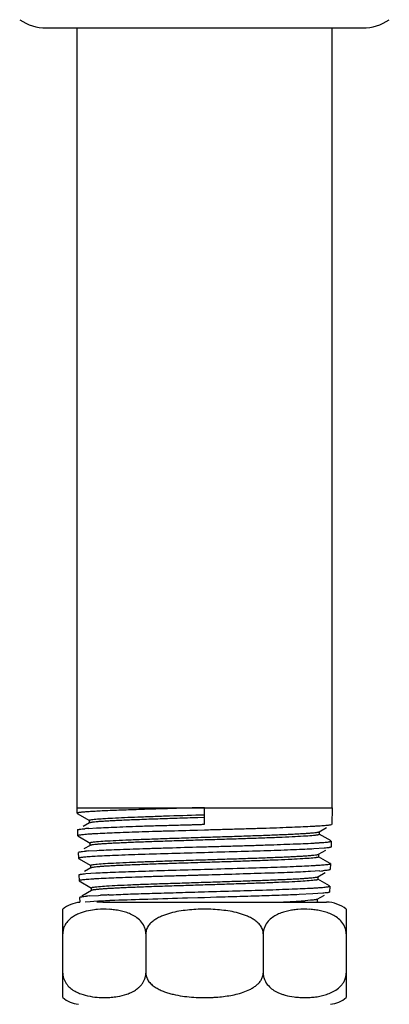
# Model space of a CAD drawing. Units: inches. Extents: x 0 to 8.5, y 0 to 11.
# Drawn here: x 2 to 2.6, y 4.5 to 6 of the extents above; entities that cross this region are included whole.
import ezdxf

# ---------------------------------------------------------------- set-up
doc = ezdxf.new("R2010")
doc.units = ezdxf.units.IN
doc.header["$LTSCALE"] = 0.717037
doc.header["$MEASUREMENT"] = 0
doc.layers.get('0').update_dxf_attribs({"linetype": 'CONTINUOUS'})

msp = doc.modelspace()

# ---------------------------------------------------------------- linework, layer by layer
at = {"color": 7, "linetype": 'Continuous'}
for p, q in [((2.0686, 5.9998), (2.5706, 5.9998)), ((2.1168, 5.9998), (2.1168, 4.7623)), ((2.5223, 4.7623), (2.5223, 5.9998)), ((2.1168, 4.7623), (2.1171, 4.7534)), ((2.1168, 4.7623), (2.5223, 4.7623)), ((2.1174, 4.7531), (2.1368, 4.7419)), ((2.3196, 4.736), (2.3196, 4.7623)), ((2.5223, 4.7623), (2.5215, 4.7356)), ((2.1368, 4.7381), (2.1271, 4.7325)), ((2.1365, 4.7422), (2.1365, 4.7378)), ((2.3196, 4.7467), (2.3088, 4.7464)), ((2.1179, 4.7271), (2.1182, 4.7177)), ((2.136, 4.7295), (2.1481, 4.7302)), ((2.3196, 4.7266), (2.3083, 4.7263)), ((2.5018, 4.7241), (2.5133, 4.7307)), ((2.5204, 4.7095), (2.5018, 4.7202)), ((2.5021, 4.7199), (2.5021, 4.7244)), ((2.1184, 4.7175), (2.1379, 4.7062)), ((2.1376, 4.7066), (2.1376, 4.7021)), ((2.5207, 4.7092), (2.5204, 4.6999)), ((2.119, 4.6913), (2.1193, 4.682)), ((2.1379, 4.7024), (2.1282, 4.6968)), ((2.1356, 4.6937), (2.1487, 4.6945)), ((2.5093, 4.698), (2.4934, 4.6969)), ((2.5008, 4.6884), (2.5123, 4.6951)), ((2.501, 4.6842), (2.501, 4.6887)), ((2.5204, 4.6999), (2.5202, 4.6996)), ((2.1193, 4.682), (2.1196, 4.6817)), ((2.1196, 4.6817), (2.1389, 4.6705)), ((2.5193, 4.6738), (2.5008, 4.6845)), ((2.5196, 4.6735), (2.5193, 4.6738)), ((2.5196, 4.6735), (2.5193, 4.6642)), ((2.1389, 4.6667), (2.1292, 4.6611)), ((2.1311, 4.6576), (2.1468, 4.6587)), ((2.1387, 4.6708), (2.1387, 4.6664)), ((2.5026, 4.6619), (2.4879, 4.661)), ((2.4996, 4.6527), (2.5111, 4.6593)), ((2.1201, 4.6557), (2.1204, 4.656)), ((2.1201, 4.6557), (2.1204, 4.6464)), ((2.1207, 4.6461), (2.1401, 4.6348)), ((2.5182, 4.6381), (2.4996, 4.6488)), ((2.4999, 4.6485), (2.4999, 4.653)), ((2.1401, 4.631), (2.1246, 4.622)), ((2.1398, 4.6351), (2.1398, 4.6307)), ((2.5072, 4.6266), (2.4915, 4.6255)), ((2.5181, 4.6285), (2.5179, 4.6282)), ((2.5184, 4.6378), (2.5181, 4.6285)), ((2.1212, 4.6199), (2.1215, 4.6122)), ((2.1382, 4.613), (2.1301, 4.6123)), ((2.1363, 4.6222), (2.1515, 4.6231)), ((2.1498, 4.6137), (2.1382, 4.613)), ((2.158, 4.6123), (2.1486, 4.6123)), ((2.1515, 4.6231), (2.1545, 4.6233)), ((2.1679, 4.6239), (2.1753, 4.6242)), ((2.3089, 4.6193), (2.2925, 4.6188)), ((2.3196, 4.6195), (2.3089, 4.6193)), ((2.3384, 4.6201), (2.3196, 4.6195)), ((2.4915, 4.6255), (2.4696, 4.6244)), ((2.4878, 4.6153), (2.4795, 4.6146)), ((2.4999, 4.6123), (2.4985, 4.6131)), ((2.4986, 4.617), (2.5101, 4.6236)), ((2.4988, 4.6128), (2.4988, 4.6173)), ((2.0946, 4.461), (2.0946, 4.6012)), ((2.5446, 4.6012), (2.5446, 4.461)), ((2.2264, 4.5623), (2.2264, 4.4998)), ((2.4128, 4.5623), (2.4128, 4.4998)), ((2.4358, 4.4692), (2.4426, 4.4664))]:
    msp.add_line(p, q, dxfattribs=at)
at = {"color": 9, "linetype": 'Continuous'}
msp.add_line((2.158, 4.6123), (2.513, 4.6123), dxfattribs=at)
at = {"color": 7, "linetype": 'Continuous'}
for centre, radius, start, end in [((2.0686, 6.0748), 0.075, 235.5686, 270), ((2.5706, 6.0748), 0.075, 270, 304.4314), ((2.1592, 4.392), 0.3383, 93.9326, 95.0242), ((2.1551, 4.389), 0.3053, 94.4566, 94.6377), ((2.1637, 4.2774), 0.4172, 93.8647, 94.4461), ((2.4757, 5.0611), 0.4002, 273.8535, 274.6014), ((2.126, 4.5623), 0.05, 95.208, 128.9937), ((2.1557, 4.3506), 0.2723, 94.1015, 94.9361), ((2.2347, 3.1413), 1.4748, 93.0651, 93.3003), ((2.2658, 2.4016), 2.2245, 92.7017, 92.8675), ((2.2492, 2.8629), 1.7536, 92.6057, 93.0524), ((2.3064, 1.549), 3.078, 92.5786, 92.7078), ((2.2671, 2.4693), 2.1477, 92.4046, 92.6065), ((2.3437, 6.8872), 2.2767, 272.2847, 273.0016), ((2.4015, 5.7814), 1.1694, 273.0128, 273.4473), ((2.4282, 5.344), 0.7312, 273.4202, 274.0226), ((2.5131, 4.5623), 0.05, 51.0063, 90), ((2.1595, 4.4763), 0.1249, 94.6106, 96.7668), ((2.1605, 4.4639), 0.1373, 86.7359, 94.5839), ((2.4787, 4.4639), 0.1373, 86.7285, 94.5771), ((2.126, 4.4998), 0.05, 231.0063, 262.5), ((2.1605, 4.5987), 0.1377, 266.7429, 272.6003), ((2.161, 4.5903), 0.1293, 272.5478, 276.71), ((2.173, 4.5343), 0.0719, 289.0775, 292.0843), ((2.3199, 4.7278), 0.2669, 271.8243, 273.2518), ((2.478, 4.5884), 0.1274, 262.8403, 266.7888), ((2.4787, 4.5987), 0.1377, 266.7535, 272.6027), ((2.5131, 4.4998), 0.05, 277.5, 308.9937)]:
    msp.add_arc(centre, radius, start, end, dxfattribs=at)
for points, knots in [([(2.3196, 4.7623), (2.3179, 4.7623), (2.3146, 4.7622), (2.3096, 4.7621), (2.3047, 4.762), (2.2981, 4.7618), (2.2899, 4.7616), (2.2769, 4.7612), (2.2609, 4.7607), (2.2423, 4.7601), (2.2244, 4.7596), (2.2074, 4.759), (2.1915, 4.7585), (2.1768, 4.758), (2.1635, 4.7574), (2.1517, 4.7568), (2.1415, 4.7562), (2.1341, 4.7558), (2.129, 4.7554), (2.1259, 4.7551), (2.1233, 4.7549), (2.1211, 4.7546), (2.1196, 4.7544), (2.1186, 4.7542), (2.1181, 4.754), (2.1177, 4.7539), (2.1173, 4.7538), (2.1171, 4.7536), (2.1171, 4.7534)], [0, 0, 0, 0, 0.024515, 0.049015, 0.073485, 0.097911, 0.146569, 0.194872, 0.289951, 0.382235, 0.470836, 0.554903, 0.633625, 0.706246, 0.772069, 0.830461, 0.880864, 0.922794, 0.940453, 0.955853, 0.968959, 0.979746, 0.988198, 0.991548, 0.994318, 0.996516, 0.998158, 1, 1, 1, 1]), ([(2.147, 4.7442), (2.1508, 4.7445), (2.1596, 4.7452), (2.1747, 4.746), (2.1933, 4.7469), (2.2147, 4.7477), (2.2387, 4.7486), (2.2739, 4.7498), (2.3011, 4.7506), (2.3196, 4.7512)], [0, 0, 0, 0, 0.066024, 0.15449, 0.262735, 0.388048, 0.52777, 0.678878, 1, 1, 1, 1]), ([(2.1365, 4.7422), (2.1365, 4.7423), (2.1366, 4.7425), (2.1369, 4.7426), (2.1373, 4.7428), (2.1381, 4.743), (2.1398, 4.7434), (2.1428, 4.7438), (2.1454, 4.744), (2.147, 4.7442)], [0, 0, 0, 0, 0.027307, 0.049583, 0.078705, 0.158484, 0.267641, 0.574723, 1, 1, 1, 1]), ([(2.3088, 4.7464), (2.298, 4.746), (2.2768, 4.7454), (2.2461, 4.7444), (2.2218, 4.7435), (2.2038, 4.7428), (2.1916, 4.7423), (2.1805, 4.7418), (2.1704, 4.7413), (2.1615, 4.7408), (2.154, 4.7403), (2.1478, 4.7398), (2.1434, 4.7394), (2.1407, 4.739), (2.1392, 4.7388), (2.138, 4.7385), (2.1373, 4.7383), (2.137, 4.7382)], [0, 0, 0, 0, 0.188719, 0.369463, 0.536089, 0.612459, 0.68348, 0.748627, 0.807367, 0.859147, 0.903389, 0.939689, 0.96792, 0.97899, 0.988023, 0.99502, 1, 1, 1, 1]), ([(2.1481, 4.7302), (2.153, 4.7305), (2.1638, 4.731), (2.181, 4.7317), (2.2005, 4.7324), (2.2219, 4.7332), (2.2449, 4.7339), (2.2649, 4.7344), (2.2814, 4.7349), (2.2919, 4.7352), (2.3004, 4.7354), (2.3068, 4.7356), (2.3132, 4.7358), (2.3174, 4.736), (2.3196, 4.736)], [0, 0, 0, 0, 0.086536, 0.187784, 0.302114, 0.427688, 0.562485, 0.704339, 0.777201, 0.850963, 0.88809, 0.92533, 0.962646, 1, 1, 1, 1]), ([(2.5212, 4.7353), (2.5211, 4.7353), (2.5208, 4.7351), (2.5198, 4.7348), (2.5181, 4.7345), (2.5155, 4.7342), (2.5121, 4.7338), (2.5079, 4.7335), (2.5029, 4.7331), (2.4973, 4.7328), (2.4933, 4.7326), (2.4911, 4.7325)], [0, 0, 0, 0, 0.015087, 0.036429, 0.098371, 0.186138, 0.299529, 0.438153, 0.601526, 0.789048, 1, 1, 1, 1]), ([(2.1181, 4.7273), (2.1183, 4.7274), (2.1187, 4.7276), (2.1195, 4.7277), (2.1205, 4.728), (2.1224, 4.7283), (2.1254, 4.7286), (2.1281, 4.7289), (2.1295, 4.729)], [0, 0, 0, 0, 0.045493, 0.113338, 0.204035, 0.317693, 0.613629, 1, 1, 1, 1]), ([(2.1465, 4.7208), (2.1444, 4.7207), (2.1404, 4.7205), (2.1348, 4.7201), (2.13, 4.7197), (2.126, 4.7193), (2.1232, 4.719), (2.1214, 4.7187), (2.1203, 4.7185), (2.1195, 4.7184), (2.1189, 4.7182), (2.1185, 4.718), (2.1183, 4.7179), (2.1182, 4.7178)], [0, 0, 0, 0, 0.223716, 0.420456, 0.5894, 0.729849, 0.841238, 0.8859, 0.923168, 0.953045, 0.97559, 0.990995, 1, 1, 1, 1]), ([(2.3083, 4.7263), (2.2921, 4.7259), (2.2684, 4.7252), (2.2373, 4.7243), (2.2156, 4.7236), (2.1955, 4.7229), (2.1726, 4.722), (2.1565, 4.7214), (2.1465, 4.7208)], [0, 0, 0, 0, 0.298773, 0.441001, 0.575604, 0.700578, 0.814063, 1, 1, 1, 1]), ([(2.1483, 4.7085), (2.1526, 4.7089), (2.1627, 4.7096), (2.1801, 4.7105), (2.2014, 4.7115), (2.2262, 4.7124), (2.2537, 4.7134), (2.2832, 4.7143), (2.3136, 4.7153), (2.3443, 4.7162), (2.3742, 4.7172), (2.4026, 4.7181), (2.4249, 4.719), (2.4413, 4.7196), (2.4523, 4.7201), (2.4624, 4.7206), (2.4715, 4.7211), (2.4795, 4.7215), (2.4863, 4.722), (2.492, 4.7225), (2.4959, 4.7229), (2.4983, 4.7232), (2.4997, 4.7235), (2.5008, 4.7237), (2.5013, 4.7239), (2.5016, 4.724)], [0, 0, 0, 0, 0.036735, 0.086203, 0.147167, 0.218105, 0.296724, 0.3807, 0.467715, 0.55524, 0.640739, 0.721824, 0.79605, 0.829847, 0.861144, 0.889756, 0.9155, 0.938193, 0.957647, 0.973659, 0.986066, 0.990899, 0.994826, 0.997854, 1, 1, 1, 1]), ([(2.4911, 4.7325), (2.4862, 4.7322), (2.4754, 4.7317), (2.4581, 4.731), (2.4386, 4.7302), (2.4172, 4.7295), (2.3942, 4.7288), (2.37, 4.7281), (2.3493, 4.7275), (2.3324, 4.727), (2.3238, 4.7268), (2.3196, 4.7266)], [0, 0, 0, 0, 0.086646, 0.187976, 0.302355, 0.427939, 0.562715, 0.70452, 0.851069, 0.925387, 1, 1, 1, 1]), ([(2.5021, 4.7199), (2.5021, 4.7198), (2.5019, 4.7197), (2.5016, 4.7195), (2.5011, 4.7193), (2.5003, 4.7191), (2.4989, 4.7189), (2.4973, 4.7186), (2.4943, 4.7182), (2.4918, 4.718), (2.4901, 4.7179)], [0, 0, 0, 0, 0.025994, 0.047717, 0.076329, 0.155225, 0.263781, 0.402376, 0.571268, 1, 1, 1, 1]), ([(2.1376, 4.7066), (2.1376, 4.7067), (2.1378, 4.7068), (2.138, 4.7069), (2.1384, 4.7071), (2.1392, 4.7073), (2.141, 4.7077), (2.144, 4.7081), (2.1467, 4.7084), (2.1483, 4.7085)], [0, 0, 0, 0, 0.026792, 0.04866, 0.077324, 0.156238, 0.264922, 0.572929, 1, 1, 1, 1]), ([(2.4901, 4.7179), (2.4856, 4.7175), (2.4752, 4.7168), (2.4576, 4.7159), (2.4361, 4.7149), (2.4113, 4.714), (2.384, 4.713), (2.3548, 4.7121), (2.3246, 4.7112), (2.2943, 4.7102), (2.2647, 4.7093), (2.2366, 4.7083), (2.2109, 4.7074), (2.1913, 4.7066), (2.1774, 4.7059), (2.1684, 4.7054), (2.1605, 4.705), (2.1537, 4.7045), (2.148, 4.704), (2.1441, 4.7036), (2.1415, 4.7033), (2.1401, 4.7031), (2.139, 4.7028), (2.1384, 4.7026), (2.1382, 4.7025)], [0, 0, 0, 0, 0.03811, 0.088649, 0.150173, 0.221213, 0.299779, 0.383469, 0.469969, 0.556876, 0.641682, 0.722073, 0.795821, 0.860613, 0.889052, 0.914641, 0.93723, 0.956672, 0.972811, 0.985493, 0.990486, 0.994563, 0.997729, 1, 1, 1, 1]), ([(2.3196, 4.7003), (2.3239, 4.7004), (2.3325, 4.7007), (2.3496, 4.7011), (2.3706, 4.7017), (2.395, 4.7024), (2.4182, 4.7032), (2.4398, 4.704), (2.4642, 4.7048), (2.4815, 4.7055), (2.4921, 4.7061)], [0, 0, 0, 0, 0.075061, 0.149813, 0.297152, 0.439568, 0.574696, 0.700287, 0.814251, 1, 1, 1, 1]), ([(2.4921, 4.7061), (2.4943, 4.7063), (2.4983, 4.7065), (2.5039, 4.7069), (2.5087, 4.7073), (2.5127, 4.7076), (2.5156, 4.7079), (2.5174, 4.7082), (2.5185, 4.7084), (2.5193, 4.7085), (2.52, 4.7087), (2.5204, 4.7089), (2.5206, 4.709), (2.5206, 4.7091)], [0, 0, 0, 0, 0.222739, 0.418795, 0.587326, 0.727603, 0.83907, 0.883885, 0.921389, 0.95159, 0.974548, 0.990455, 1, 1, 1, 1]), ([(2.1193, 4.6917), (2.1194, 4.6917), (2.1199, 4.6919), (2.1206, 4.6921), (2.1216, 4.6923), (2.1235, 4.6926), (2.1264, 4.693), (2.129, 4.6932), (2.1304, 4.6933)], [0, 0, 0, 0, 0.048201, 0.117926, 0.209694, 0.32364, 0.617944, 1, 1, 1, 1]), ([(2.3196, 4.6909), (2.3023, 4.6904), (2.2689, 4.6895), (2.2217, 4.6881), (2.186, 4.6868), (2.1615, 4.6858), (2.1509, 4.6853), (2.1461, 4.685)], [0, 0, 0, 0, 0.298864, 0.577392, 0.816493, 0.916086, 1, 1, 1, 1]), ([(2.1487, 4.6945), (2.1536, 4.6947), (2.1642, 4.6953), (2.1886, 4.6963), (2.2157, 4.6972), (2.2451, 4.6981), (2.2777, 4.6991), (2.3027, 4.6999), (2.3196, 4.7003)], [0, 0, 0, 0, 0.08626, 0.18733, 0.427153, 0.562022, 0.703998, 1, 1, 1, 1]), ([(2.1492, 4.6728), (2.1534, 4.6732), (2.1634, 4.6739), (2.1806, 4.6748), (2.2018, 4.6758), (2.2265, 4.6767), (2.2538, 4.6777), (2.283, 4.6786), (2.3134, 4.6796), (2.3439, 4.6805), (2.3737, 4.6815), (2.4019, 4.6824), (2.4278, 4.6834), (2.4475, 4.6842), (2.4615, 4.6849), (2.4706, 4.6853), (2.4785, 4.6858), (2.4853, 4.6863), (2.4908, 4.6868), (2.4947, 4.6872), (2.4972, 4.6875), (2.4986, 4.6878), (2.4997, 4.688), (2.5003, 4.6882), (2.5005, 4.6883)], [0, 0, 0, 0, 0.036221, 0.085606, 0.146703, 0.217462, 0.295905, 0.379932, 0.467019, 0.55462, 0.640249, 0.72131, 0.795515, 0.860899, 0.88967, 0.915483, 0.938097, 0.95739, 0.973288, 0.985725, 0.990626, 0.994641, 0.997764, 1, 1, 1, 1]), ([(2.4934, 4.6969), (2.4885, 4.6966), (2.4779, 4.6961), (2.4534, 4.695), (2.4176, 4.6938), (2.3703, 4.6924), (2.3369, 4.6914), (2.3196, 4.6909)], [0, 0, 0, 0, 0.084021, 0.183687, 0.422842, 0.701312, 1, 1, 1, 1]), ([(2.5201, 4.6996), (2.52, 4.6995), (2.5196, 4.6994), (2.5189, 4.6992), (2.5179, 4.699), (2.5161, 4.6987), (2.5132, 4.6983), (2.5107, 4.6981), (2.5093, 4.698)], [0, 0, 0, 0, 0.045938, 0.113962, 0.20474, 0.318455, 0.614251, 1, 1, 1, 1]), ([(2.1461, 4.685), (2.1442, 4.6849), (2.1407, 4.6847), (2.1357, 4.6843), (2.1313, 4.684), (2.1276, 4.6837), (2.1246, 4.6833), (2.1223, 4.683), (2.1208, 4.6827), (2.12, 4.6825), (2.1197, 4.6823), (2.1195, 4.6823)], [0, 0, 0, 0, 0.211419, 0.399113, 0.562419, 0.7009, 0.814148, 0.901796, 0.963594, 0.984889, 1, 1, 1, 1]), ([(2.1387, 4.6708), (2.1387, 4.6709), (2.1388, 4.6711), (2.1391, 4.6712), (2.1395, 4.6714), (2.1403, 4.6716), (2.142, 4.672), (2.145, 4.6724), (2.1477, 4.6726), (2.1492, 4.6728)], [0, 0, 0, 0, 0.027397, 0.04988, 0.079284, 0.159732, 0.269517, 0.576927, 1, 1, 1, 1]), ([(2.489, 4.6822), (2.4846, 4.6818), (2.4743, 4.6811), (2.4567, 4.6801), (2.4353, 4.6792), (2.4106, 4.6783), (2.3834, 4.6773), (2.3543, 4.6764), (2.3243, 4.6754), (2.2941, 4.6745), (2.2646, 4.6736), (2.2368, 4.6726), (2.2113, 4.6717), (2.1918, 4.6709), (2.1779, 4.6702), (2.169, 4.6697), (2.1611, 4.6693), (2.1544, 4.6688), (2.1489, 4.6683), (2.1446, 4.6679), (2.1417, 4.6674), (2.1401, 4.6671), (2.1395, 4.6669), (2.1392, 4.6668)], [0, 0, 0, 0, 0.037825, 0.088482, 0.150374, 0.221543, 0.300098, 0.38396, 0.470637, 0.557675, 0.642642, 0.723007, 0.79658, 0.861427, 0.889971, 0.91558, 0.93804, 0.957237, 0.973098, 0.985551, 0.994532, 0.997705, 1, 1, 1, 1]), ([(2.501, 4.6842), (2.501, 4.6841), (2.5008, 4.684), (2.5006, 4.6838), (2.5001, 4.6836), (2.4992, 4.6834), (2.4978, 4.6832), (2.4961, 4.6829), (2.4931, 4.6825), (2.4907, 4.6823), (2.489, 4.6822)], [0, 0, 0, 0, 0.026317, 0.048518, 0.077739, 0.158029, 0.267864, 0.407208, 0.575855, 1, 1, 1, 1]), ([(2.4927, 4.6706), (2.4946, 4.6707), (2.4981, 4.6709), (2.5031, 4.6712), (2.5075, 4.6716), (2.5112, 4.6719), (2.5142, 4.6722), (2.5165, 4.6725), (2.518, 4.6728), (2.5189, 4.6731), (2.5192, 4.6732), (2.5193, 4.6733)], [0, 0, 0, 0, 0.211054, 0.398484, 0.561629, 0.700055, 0.813357, 0.901167, 0.963235, 0.984701, 1, 1, 1, 1]), ([(2.1204, 4.656), (2.1205, 4.656), (2.1209, 4.6562), (2.1216, 4.6564), (2.1226, 4.6566), (2.1244, 4.6569), (2.1272, 4.6572), (2.1297, 4.6575), (2.1311, 4.6576)], [0, 0, 0, 0, 0.046269, 0.114533, 0.205455, 0.319218, 0.614816, 1, 1, 1, 1]), ([(2.1468, 4.6587), (2.1516, 4.6589), (2.1622, 4.6595), (2.1865, 4.6605), (2.2221, 4.6617), (2.2691, 4.6632), (2.3024, 4.6641), (2.3196, 4.6646)], [0, 0, 0, 0, 0.083926, 0.183528, 0.422633, 0.701153, 1, 1, 1, 1]), ([(2.3196, 4.6646), (2.3368, 4.6651), (2.3701, 4.6661), (2.4172, 4.6675), (2.4529, 4.6687), (2.4773, 4.6698), (2.4879, 4.6703), (2.4927, 4.6706)], [0, 0, 0, 0, 0.298704, 0.577181, 0.816333, 0.915991, 1, 1, 1, 1]), ([(2.4879, 4.661), (2.4773, 4.6604), (2.4532, 4.6593), (2.4136, 4.6581), (2.3681, 4.6567), (2.3361, 4.6557), (2.3196, 4.6552)], [0, 0, 0, 0, 0.189641, 0.429886, 0.705763, 1, 1, 1, 1]), ([(2.519, 4.6639), (2.5188, 4.6638), (2.5184, 4.6636), (2.5176, 4.6634), (2.5166, 4.6632), (2.5148, 4.6629), (2.5118, 4.6626), (2.5092, 4.6624), (2.5078, 4.6623)], [0, 0, 0, 0, 0.048201, 0.117929, 0.209696, 0.323634, 0.617921, 1, 1, 1, 1]), ([(2.1478, 4.6494), (2.1457, 4.6492), (2.1419, 4.649), (2.1364, 4.6486), (2.1318, 4.6482), (2.1279, 4.6479), (2.1248, 4.6475), (2.1228, 4.6472), (2.1216, 4.647), (2.121, 4.6468), (2.1206, 4.6466), (2.1205, 4.6465), (2.1204, 4.6464)], [0, 0, 0, 0, 0.224684, 0.422079, 0.591357, 0.731812, 0.842901, 0.924281, 0.953822, 0.976011, 0.99109, 1, 1, 1, 1]), ([(2.4891, 4.6466), (2.4848, 4.6462), (2.4746, 4.6455), (2.4573, 4.6445), (2.436, 4.6436), (2.4113, 4.6426), (2.3839, 4.6417), (2.3546, 4.6407), (2.3244, 4.6398), (2.294, 4.6388), (2.2643, 4.6378), (2.2362, 4.6369), (2.2143, 4.6361), (2.1981, 4.6354), (2.1873, 4.6349), (2.1774, 4.6344), (2.1686, 4.634), (2.1608, 4.6335), (2.1543, 4.633), (2.1495, 4.6326), (2.1464, 4.6322), (2.1445, 4.632), (2.1429, 4.6318), (2.1417, 4.6315), (2.1408, 4.6313), (2.1403, 4.6311), (2.1401, 4.631)], [0, 0, 0, 0, 0.03718, 0.087168, 0.148752, 0.220333, 0.299569, 0.384132, 0.471671, 0.559601, 0.645362, 0.726521, 0.800561, 0.834181, 0.865252, 0.893583, 0.918986, 0.941268, 0.960227, 0.975657, 0.981998, 0.987418, 0.991919, 0.995508, 0.998194, 1, 1, 1, 1]), ([(2.3196, 4.6552), (2.3174, 4.6552), (2.3131, 4.6551), (2.3045, 4.6548), (2.2896, 4.6544), (2.2686, 4.6538), (2.2443, 4.6531), (2.2212, 4.6523), (2.1997, 4.6516), (2.1754, 4.6507), (2.1584, 4.65), (2.1478, 4.6494)], [0, 0, 0, 0, 0.03768, 0.075319, 0.150317, 0.298086, 0.440819, 0.576113, 0.70169, 0.815436, 1, 1, 1, 1]), ([(2.1511, 4.6372), (2.1554, 4.6376), (2.1655, 4.6383), (2.1828, 4.6392), (2.2039, 4.6401), (2.2283, 4.6411), (2.2553, 4.642), (2.2842, 4.6429), (2.3141, 4.6439), (2.3441, 4.6448), (2.3734, 4.6458), (2.4012, 4.6467), (2.4267, 4.6477), (2.4462, 4.6485), (2.4601, 4.6491), (2.469, 4.6496), (2.4769, 4.6501), (2.4837, 4.6506), (2.4893, 4.651), (2.4938, 4.6515), (2.4967, 4.6519), (2.4984, 4.6522), (2.499, 4.6524), (2.4993, 4.6525)], [0, 0, 0, 0, 0.037441, 0.087468, 0.148582, 0.219294, 0.297673, 0.381288, 0.467793, 0.554783, 0.639731, 0.720304, 0.794284, 0.85937, 0.887952, 0.913679, 0.936406, 0.955989, 0.972281, 0.985131, 0.99439, 0.997645, 1, 1, 1, 1]), ([(2.4999, 4.6485), (2.4999, 4.6484), (2.4997, 4.6483), (2.4995, 4.6481), (2.499, 4.648), (2.4983, 4.6477), (2.4965, 4.6474), (2.4934, 4.647), (2.4907, 4.6467), (2.4891, 4.6466)], [0, 0, 0, 0, 0.026776, 0.048655, 0.077342, 0.156325, 0.265154, 0.573506, 1, 1, 1, 1]), ([(2.1398, 4.6351), (2.1398, 4.6352), (2.14, 4.6354), (2.1403, 4.6355), (2.1407, 4.6357), (2.1415, 4.6359), (2.1434, 4.6363), (2.1466, 4.6367), (2.1494, 4.637), (2.1511, 4.6372)], [0, 0, 0, 0, 0.026689, 0.048621, 0.077382, 0.156452, 0.265058, 0.572169, 1, 1, 1, 1]), ([(2.1753, 4.6242), (2.1855, 4.6247), (2.2074, 4.6256), (2.2421, 4.6266), (2.2733, 4.6275), (2.2995, 4.6283), (2.3128, 4.6287), (2.3196, 4.6289)], [0, 0, 0, 0, 0.211472, 0.45549, 0.721996, 0.860269, 1, 1, 1, 1]), ([(2.3196, 4.6289), (2.3365, 4.6294), (2.3693, 4.6303), (2.4156, 4.6317), (2.4508, 4.633), (2.475, 4.634), (2.4856, 4.6345), (2.4904, 4.6347)], [0, 0, 0, 0, 0.29734, 0.574986, 0.814509, 0.914867, 1, 1, 1, 1]), ([(2.4904, 4.6347), (2.4925, 4.6348), (2.4965, 4.6351), (2.502, 4.6355), (2.5067, 4.6358), (2.5107, 4.6362), (2.5135, 4.6366), (2.5153, 4.6368), (2.5163, 4.637), (2.5171, 4.6372), (2.5178, 4.6374), (2.5182, 4.6375), (2.5184, 4.6377), (2.5184, 4.6377)], [0, 0, 0, 0, 0.223297, 0.419745, 0.588523, 0.728931, 0.840397, 0.885139, 0.922511, 0.952517, 0.975219, 0.990808, 1, 1, 1, 1]), ([(2.5179, 4.6282), (2.5178, 4.6281), (2.5174, 4.6279), (2.5166, 4.6277), (2.5157, 4.6275), (2.5139, 4.6273), (2.511, 4.6269), (2.5086, 4.6267), (2.5072, 4.6266)], [0, 0, 0, 0, 0.047194, 0.11616, 0.207517, 0.321431, 0.616482, 1, 1, 1, 1]), ([(2.1215, 4.6202), (2.1217, 4.6203), (2.1221, 4.6205), (2.1228, 4.6207), (2.1238, 4.6209), (2.1256, 4.6212), (2.1284, 4.6215), (2.1309, 4.6218), (2.1323, 4.6219)], [0, 0, 0, 0, 0.047862, 0.117302, 0.208916, 0.322845, 0.617411, 1, 1, 1, 1]), ([(2.2925, 4.6188), (2.2716, 4.6182), (2.2331, 4.6169), (2.1946, 4.6158), (2.177, 4.615)], [0, 0, 0, 0, 0.542704, 1, 1, 1, 1]), ([(2.4696, 4.6244), (2.4605, 4.624), (2.4408, 4.6232), (2.4094, 4.6222), (2.3748, 4.6211), (2.3508, 4.6204), (2.3384, 4.6201)], [0, 0, 0, 0, 0.208347, 0.450312, 0.717374, 1, 1, 1, 1]), ([(2.4986, 4.617), (2.4984, 4.6169), (2.498, 4.6167), (2.4972, 4.6165), (2.4963, 4.6163), (2.4945, 4.616), (2.4916, 4.6157), (2.4892, 4.6154), (2.4878, 4.6153)], [0, 0, 0, 0, 0.048963, 0.119652, 0.212324, 0.3269, 0.620987, 1, 1, 1, 1]), ([(2.4988, 4.6128), (2.4988, 4.6127), (2.4986, 4.6126), (2.4984, 4.6124), (2.4982, 4.6124), (2.4981, 4.6123)], [0, 0, 0, 0, 0.341807, 0.626116, 1, 1, 1, 1]), ([(2.1448, 4.6003), (2.1405, 4.5998), (2.1318, 4.5983), (2.1212, 4.5949), (2.1131, 4.5908), (2.1072, 4.5868), (2.1017, 4.5816), (2.0988, 4.5773), (2.0976, 4.5749)], [0, 0, 0, 0, 0.234332, 0.472822, 0.595568, 0.722436, 0.85596, 1, 1, 1, 1]), ([(2.2264, 4.5623), (2.2264, 4.5644), (2.2259, 4.5684), (2.2235, 4.5755), (2.2184, 4.5829), (2.2107, 4.5892), (2.2025, 4.5936), (2.1941, 4.5967), (2.1855, 4.5989), (2.1769, 4.6003), (2.1712, 4.6008), (2.1683, 4.601)], [0, 0, 0, 0, 0.079523, 0.156132, 0.295253, 0.422046, 0.542143, 0.65868, 0.773308, 0.886916, 1, 1, 1, 1]), ([(2.4128, 4.5623), (2.4128, 4.5646), (2.4121, 4.568), (2.4102, 4.5722), (2.4078, 4.5761), (2.4039, 4.5803), (2.3985, 4.5845), (2.3926, 4.5879), (2.3864, 4.5908), (2.38, 4.5931), (2.3713, 4.5957), (2.3602, 4.5981), (2.3467, 4.5999), (2.3332, 4.601), (2.3196, 4.6013), (2.306, 4.601), (2.2924, 4.5999), (2.2789, 4.5981), (2.2678, 4.5957), (2.2591, 4.5931), (2.2527, 4.5908), (2.2465, 4.5879), (2.2406, 4.5845), (2.2352, 4.5803), (2.2313, 4.5761), (2.2289, 4.5722), (2.227, 4.568), (2.2264, 4.5646), (2.2264, 4.5623)], [0, 0, 0, 0, 0.0313, 0.04708, 0.062763, 0.094089, 0.12536, 0.156616, 0.187848, 0.219083, 0.250306, 0.31273, 0.375154, 0.437575, 0.499998, 0.562422, 0.624845, 0.68727, 0.749696, 0.780919, 0.812154, 0.843386, 0.874642, 0.905912, 0.937237, 0.952921, 0.968701, 1, 1, 1, 1]), ([(2.4677, 4.6008), (2.465, 4.6005), (2.4595, 4.5999), (2.4513, 4.5984), (2.4431, 4.5961), (2.4351, 4.5929), (2.4274, 4.5884), (2.4202, 4.5821), (2.4154, 4.575), (2.4132, 4.5681), (2.4128, 4.5643), (2.4128, 4.5623)], [0, 0, 0, 0, 0.112695, 0.226013, 0.340483, 0.457035, 0.577367, 0.70463, 0.84421, 0.920805, 1, 1, 1, 1]), ([(2.5446, 4.5623), (2.5446, 4.5644), (2.5441, 4.5684), (2.5417, 4.5755), (2.5366, 4.5829), (2.5289, 4.5892), (2.5207, 4.5936), (2.5123, 4.5967), (2.5038, 4.5989), (2.4952, 4.6003), (2.4894, 4.6008), (2.4865, 4.601)], [0, 0, 0, 0, 0.079521, 0.15613, 0.295254, 0.422049, 0.542148, 0.658685, 0.773312, 0.886918, 1, 1, 1, 1]), ([(2.0976, 4.5749), (2.0971, 4.574), (2.0961, 4.5715), (2.0949, 4.5673), (2.0946, 4.564), (2.0946, 4.5623)], [0, 0, 0, 0, 0.239768, 0.615625, 1, 1, 1, 1]), ([(2.0946, 4.4998), (2.0946, 4.4987), (2.0949, 4.4944), (2.0962, 4.4901), (2.0976, 4.4873)], [0, 0, 0, 0, 0.257387, 1, 1, 1, 1]), ([(2.0976, 4.4873), (2.099, 4.4845), (2.1024, 4.4796), (2.1089, 4.474), (2.1158, 4.4698), (2.1253, 4.4657), (2.1377, 4.4626), (2.1477, 4.4615), (2.1526, 4.4612)], [0, 0, 0, 0, 0.144361, 0.277306, 0.403532, 0.525888, 0.764531, 1, 1, 1, 1]), ([(2.2065, 4.4708), (2.2089, 4.4721), (2.2124, 4.4744), (2.2167, 4.4781), (2.2197, 4.4814), (2.2224, 4.4852), (2.2246, 4.4896), (2.226, 4.4946), (2.2264, 4.4981), (2.2264, 4.4998)], [0, 0, 0, 0, 0.221771, 0.337366, 0.457357, 0.58316, 0.715621, 0.855931, 1, 1, 1, 1]), ([(2.2264, 4.4998), (2.2264, 4.4974), (2.2271, 4.4936), (2.2293, 4.4892), (2.2314, 4.4861), (2.2338, 4.4834), (2.2375, 4.48), (2.2425, 4.4765), (2.249, 4.473), (2.2558, 4.4702), (2.2628, 4.4679), (2.2723, 4.4654), (2.2844, 4.4632), (2.299, 4.4616), (2.3137, 4.4609), (2.3235, 4.461), (2.3284, 4.4611)], [0, 0, 0, 0, 0.062588, 0.094109, 0.125455, 0.156823, 0.188189, 0.250698, 0.313199, 0.375667, 0.438131, 0.500578, 0.625432, 0.750287, 0.875144, 1, 1, 1, 1]), ([(2.335, 4.4614), (2.3389, 4.4616), (2.3467, 4.4622), (2.3583, 4.4638), (2.3697, 4.466), (2.381, 4.4692), (2.39, 4.4729), (2.3968, 4.4766), (2.4016, 4.48), (2.406, 4.4839), (2.4096, 4.4886), (2.4121, 4.4939), (2.4128, 4.4979), (2.4128, 4.4998)], [0, 0, 0, 0, 0.124827, 0.249662, 0.374499, 0.499337, 0.624184, 0.68669, 0.749193, 0.81185, 0.874468, 0.937399, 1, 1, 1, 1]), ([(2.4128, 4.4998), (2.4128, 4.4979), (2.4132, 4.494), (2.4155, 4.487), (2.4204, 4.4798), (2.4277, 4.4735), (2.4331, 4.4704), (2.4358, 4.4692)], [0, 0, 0, 0, 0.146151, 0.287309, 0.54422, 0.778419, 1, 1, 1, 1]), ([(2.4849, 4.4611), (2.4879, 4.4612), (2.4938, 4.4617), (2.5026, 4.463), (2.5113, 4.4651), (2.52, 4.4682), (2.5284, 4.4726), (2.5348, 4.4778), (2.5393, 4.4831), (2.5421, 4.488), (2.5441, 4.4937), (2.5446, 4.4978), (2.5446, 4.4998)], [0, 0, 0, 0, 0.113227, 0.226931, 0.341592, 0.458079, 0.578015, 0.70452, 0.772152, 0.843801, 0.920365, 1, 1, 1, 1]), ([(2.2, 4.4677), (2.2005, 4.4679), (2.2028, 4.4689), (2.205, 4.4699), (2.2065, 4.4708)], [0, 0, 0, 0, 0.247734, 1, 1, 1, 1]), ([(2.1761, 4.4619), (2.1778, 4.4621), (2.1847, 4.463), (2.1915, 4.4646), (2.1965, 4.4664)], [0, 0, 0, 0, 0.248268, 1, 1, 1, 1]), ([(2.4426, 4.4664), (2.4442, 4.4658), (2.4506, 4.4638), (2.4572, 4.4626), (2.4621, 4.462)], [0, 0, 0, 0, 0.25259, 1, 1, 1, 1])]:
    msp.add_open_spline(points, degree=3, knots=knots, dxfattribs=at)

doc.saveas('drawing.dxf')
